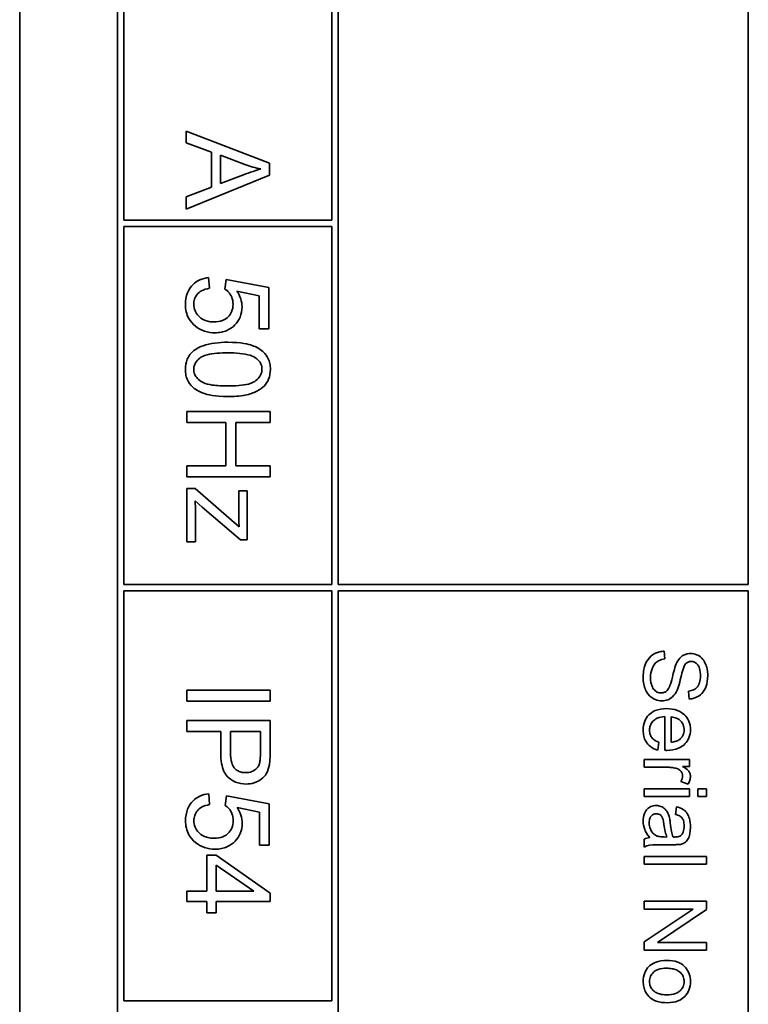
# Model space of a CAD drawing. Units: millimetres. Extents: x -64 to 2011, y -421 to 1592.
# Drawn here: x 1177 to 1195, y -293 to -270 of the extents above; entities that cross this region are included whole.
import ezdxf

# ---------------------------------------------------------------- set-up
doc = ezdxf.new("R2010")
doc.units = ezdxf.units.MM
doc.layers.add('Widoczne (ISO)', color=7, linetype='Continuous', lineweight=35, true_color=0xe60000)

msp = doc.modelspace()

# ---------------------------------------------------------------- linework, layer by layer
at = {"layer": 'Widoczne (ISO)'}
for p, q in [((1177.163, -240.882), (1177.163, -310.882)), ((1179.513, -243.232), (1179.513, -308.532)), ((1184.813, -283.232), (1184.813, -243.382)), ((1194.663, -243.382), (1194.663, -283.232)), ((1179.663, -274.482), (1179.663, -265.882)), ((1184.663, -265.882), (1184.663, -274.482)), ((1183.163, -273.115), (1181.163, -272.347)), ((1181.163, -272.347), (1181.163, -272.627)), ((1181.163, -272.627), (1181.768, -272.847)), ((1181.768, -272.847), (1181.768, -273.685)), ((1181.983, -272.923), (1182.57, -273.144)), ((1181.983, -273.603), (1181.983, -272.923)), ((1183.163, -273.401), (1183.163, -273.115)), ((1181.163, -274.219), (1183.163, -273.401)), ((1182.538, -273.392), (1181.983, -273.603)), ((1181.768, -273.685), (1181.163, -273.917)), ((1181.163, -273.917), (1181.163, -274.219)), ((1184.663, -274.482), (1179.663, -274.482)), ((1179.663, -274.632), (1184.663, -274.632)), ((1179.663, -283.232), (1179.663, -274.632)), ((1184.663, -274.632), (1184.663, -283.232)), ((1181.722, -276.119), (1181.701, -275.861)), ((1182.123, -275.905), (1182.092, -276.136)), ((1183.15, -276.099), (1182.123, -275.905)), ((1182.379, -276.187), (1182.916, -276.296)), ((1183.15, -277.093), (1183.15, -276.099)), ((1182.916, -276.296), (1182.916, -277.093)), ((1182.916, -277.093), (1183.15, -277.093)), ((1183.176, -279.078), (1181.176, -279.078)), ((1181.176, -279.078), (1181.176, -279.343)), ((1183.176, -279.343), (1183.176, -279.078)), ((1181.176, -279.343), (1182.118, -279.343)), ((1182.118, -279.343), (1182.118, -280.38)), ((1182.355, -280.38), (1182.355, -279.343)), ((1182.355, -279.343), (1183.176, -279.343)), ((1182.118, -280.38), (1181.176, -280.38)), ((1181.176, -280.38), (1181.176, -280.645)), ((1183.176, -280.38), (1182.355, -280.38)), ((1183.176, -280.645), (1183.176, -280.38)), ((1181.176, -280.645), (1183.176, -280.645)), ((1181.376, -280.925), (1181.176, -280.925)), ((1181.176, -280.925), (1181.176, -282.207)), ((1182.434, -281.846), (1181.376, -280.925)), ((1182.626, -280.98), (1182.426, -280.98)), ((1182.426, -280.98), (1182.426, -281.569)), ((1182.626, -282.163), (1182.626, -280.98)), ((1181.376, -281.227), (1181.544, -281.378)), ((1181.544, -281.378), (1182.463, -282.163)), ((1181.388, -282.207), (1181.388, -281.538)), ((1182.463, -282.163), (1182.626, -282.163)), ((1181.176, -282.207), (1181.388, -282.207)), ((1184.663, -283.232), (1179.663, -283.232)), ((1194.663, -283.232), (1184.813, -283.232)), ((1179.663, -293.232), (1179.663, -283.382)), ((1179.663, -283.382), (1184.663, -283.382)), ((1184.663, -283.382), (1184.663, -293.232)), ((1184.813, -295.732), (1184.813, -283.382)), ((1184.813, -283.382), (1194.663, -283.382)), ((1194.663, -283.382), (1194.663, -295.732)), ((1192.661, -285.023), (1192.645, -284.835)), ((1183.18, -285.769), (1181.18, -285.769)), ((1181.18, -285.769), (1181.18, -286.034)), ((1183.18, -286.034), (1183.18, -285.769)), ((1193.226, -285.796), (1193.241, -285.985)), ((1181.18, -286.034), (1183.18, -286.034)), ((1192.659, -286.406), (1192.659, -287.217)), ((1192.81, -287.023), (1192.81, -286.416)), ((1183.18, -286.499), (1181.18, -286.499)), ((1181.18, -286.499), (1181.18, -286.764)), ((1183.18, -287.254), (1183.18, -286.499)), ((1181.18, -286.764), (1181.993, -286.764)), ((1181.993, -286.764), (1181.993, -287.278)), ((1182.229, -286.764), (1182.944, -286.764)), ((1182.229, -287.281), (1182.229, -286.764)), ((1182.944, -286.764), (1182.944, -287.277)), ((1192.49, -287.212), (1192.514, -287.021)), ((1193.25, -287.441), (1192.163, -287.441)), ((1192.163, -287.441), (1192.163, -287.625)), ((1193.085, -287.606), (1193.25, -287.606)), ((1193.25, -287.606), (1193.25, -287.441)), ((1192.163, -287.625), (1192.732, -287.625)), ((1193.044, -287.967), (1193.216, -288.031)), ((1181.726, -288.522), (1181.704, -288.264)), ((1182.127, -288.309), (1182.096, -288.539)), ((1183.154, -288.502), (1182.127, -288.309)), ((1192.163, -288.142), (1192.163, -288.326)), ((1193.25, -288.142), (1192.163, -288.142)), ((1192.163, -288.326), (1193.25, -288.326)), ((1193.25, -288.326), (1193.25, -288.142)), ((1193.451, -288.142), (1193.451, -288.326)), ((1193.663, -288.142), (1193.451, -288.142)), ((1193.451, -288.326), (1193.663, -288.326)), ((1193.663, -288.326), (1193.663, -288.142)), ((1183.154, -289.496), (1183.154, -288.502)), ((1182.383, -288.591), (1182.919, -288.699)), ((1182.919, -288.699), (1182.919, -289.496)), ((1192.939, -288.575), (1192.915, -288.755)), ((1182.919, -289.496), (1183.154, -289.496)), ((1192.163, -289.351), (1192.163, -289.543)), ((1192.618, -289.485), (1192.864, -289.485)), ((1192.708, -289.3), (1192.641, -289.299)), ((1181.884, -289.737), (1181.659, -289.737)), ((1181.659, -289.737), (1181.659, -290.604)), ((1183.18, -290.649), (1181.884, -289.737)), ((1181.884, -290.604), (1181.884, -289.978)), ((1181.884, -289.978), (1182.787, -290.604)), ((1193.663, -289.766), (1192.163, -289.766)), ((1192.163, -289.766), (1192.163, -289.95)), ((1192.163, -289.95), (1193.663, -289.95)), ((1193.663, -289.95), (1193.663, -289.766)), ((1181.659, -290.604), (1181.18, -290.604)), ((1181.18, -290.604), (1181.18, -290.85)), ((1182.787, -290.604), (1181.884, -290.604)), ((1183.18, -290.85), (1183.18, -290.649)), ((1181.18, -290.85), (1181.659, -290.85)), ((1181.659, -290.85), (1181.659, -291.12)), ((1181.884, -291.12), (1181.884, -290.85)), ((1181.884, -290.85), (1183.18, -290.85)), ((1193.663, -290.84), (1192.163, -290.84)), ((1192.163, -290.84), (1192.163, -291.03)), ((1193.663, -291.043), (1193.663, -290.84)), ((1181.659, -291.12), (1181.884, -291.12)), ((1192.163, -291.03), (1193.34, -291.03)), ((1193.34, -291.03), (1192.163, -291.818)), ((1192.485, -291.832), (1193.663, -291.043)), ((1192.163, -291.818), (1192.163, -292.022)), ((1193.663, -291.832), (1192.485, -291.832)), ((1193.663, -292.022), (1193.663, -291.832)), ((1192.163, -292.022), (1193.663, -292.022)), ((1184.663, -293.232), (1179.663, -293.232))]:
    msp.add_line(p, q, dxfattribs=at)
for points, knots in [([(1182.57, -273.144), (1182.633, -273.167), (1182.697, -273.187), (1182.825, -273.223), (1182.888, -273.239), (1182.953, -273.252)], [-0.03981048, -0.03981048, -0.03981048, -0.03981048, -0.01974572, -0.01974572, 0, 0, 0, 0]), ([(1182.953, -273.252), (1182.892, -273.269), (1182.828, -273.29), (1182.692, -273.336), (1182.613, -273.364), (1182.538, -273.392)], [-0.04298131, -0.04298131, -0.04298131, -0.04298131, -0.02409883, -0.02409883, 0, 0, 0, 0]), ([(1181.701, -275.861), (1181.627, -275.868), (1181.556, -275.885), (1181.426, -275.944), (1181.369, -275.983), (1181.282, -276.07), (1181.231, -276.131), (1181.157, -276.313), (1181.143, -276.409), (1181.143, -276.505)], [-0.1388867, -0.1388867, -0.1388867, -0.1388867, -0.0978389, -0.0978389, -0.0589204, -0.0589204, -0.0287339, -0.0287339, 0, 0, 0, 0]), ([(1181.344, -276.503), (1181.344, -276.461), (1181.35, -276.42), (1181.375, -276.342), (1181.394, -276.307), (1181.453, -276.23), (1181.492, -276.202), (1181.586, -276.148), (1181.654, -276.129), (1181.722, -276.119)], [-0.04940578, -0.04940578, -0.04940578, -0.04940578, -0.04073303, -0.04073303, -0.03236477, -0.03236477, -0.02049862, -0.02049862, 0, 0, 0, 0]), ([(1182.092, -276.136), (1182.128, -276.158), (1182.16, -276.186), (1182.207, -276.242), (1182.235, -276.281), (1182.278, -276.384), (1182.287, -276.441), (1182.287, -276.5)], [-0.05553641, -0.05553641, -0.05553641, -0.05553641, -0.03374381, -0.03374381, -0.01755842, -0.01755842, 0, 0, 0, 0]), ([(1182.504, -276.566), (1182.504, -276.499), (1182.493, -276.435), (1182.451, -276.306), (1182.419, -276.245), (1182.379, -276.187)], [-0.04070739, -0.04070739, -0.04070739, -0.04070739, -0.02084609, -0.02084609, 0, 0, 0, 0]), ([(1181.143, -276.505), (1181.143, -276.565), (1181.149, -276.625), (1181.176, -276.739), (1181.196, -276.791), (1181.264, -276.914), (1181.319, -276.977), (1181.385, -277.029)], [-0.06034523, -0.06034523, -0.06034523, -0.06034523, -0.04220532, -0.04220532, -0.02530097, -0.02530097, 0, 0, 0, 0]), ([(1181.833, -276.927), (1181.792, -276.927), (1181.75, -276.924), (1181.671, -276.909), (1181.635, -276.898), (1181.53, -276.853), (1181.485, -276.814), (1181.421, -276.747), (1181.393, -276.706), (1181.353, -276.61), (1181.344, -276.557), (1181.344, -276.503)], [-0.05761031, -0.05761031, -0.05761031, -0.05761031, -0.05053719, -0.05053719, -0.04407483, -0.04407483, -0.03127154, -0.03127154, -0.01625751, -0.01625751, 0, 0, 0, 0]), ([(1182.287, -276.5), (1182.287, -276.563), (1182.278, -276.624), (1182.233, -276.729), (1182.205, -276.771), (1182.142, -276.833), (1182.1, -276.867), (1181.973, -276.917), (1181.903, -276.927), (1181.833, -276.927)], [-0.1029437, -0.1029437, -0.1029437, -0.1029437, -0.0689696, -0.0689696, -0.0410716, -0.0410716, -0.0208602, -0.0208602, 0, 0, 0, 0]), ([(1181.856, -277.187), (1181.906, -277.187), (1181.955, -277.183), (1182.05, -277.165), (1182.094, -277.152), (1182.224, -277.096), (1182.287, -277.044), (1182.386, -276.942), (1182.428, -276.88), (1182.49, -276.731), (1182.504, -276.65), (1182.504, -276.566)], [-0.08728226, -0.08728226, -0.08728226, -0.08728226, -0.07715558, -0.07715558, -0.0676886, -0.0676886, -0.04819048, -0.04819048, -0.02520955, -0.02520955, 0, 0, 0, 0]), ([(1181.385, -277.029), (1181.45, -277.081), (1181.523, -277.121), (1181.684, -277.175), (1181.769, -277.187), (1181.856, -277.187)], [-0.05110462, -0.05110462, -0.05110462, -0.05110462, -0.02599581, -0.02599581, 0, 0, 0, 0]), ([(1182.162, -277.415), (1181.953, -277.415), (1181.743, -277.435), (1181.49, -277.524), (1181.414, -277.561), (1181.348, -277.613)], [-0.08053242, -0.08053242, -0.08053242, -0.08053242, -0.02498618, -0.02498618, 0, 0, 0, 0]), ([(1183.184, -278.067), (1183.184, -278.019), (1183.18, -277.97), (1183.16, -277.879), (1183.146, -277.837), (1183.11, -277.763), (1183.074, -277.7), (1182.927, -277.57), (1182.839, -277.525), (1182.657, -277.46), (1182.487, -277.415), (1182.162, -277.415)], [-0.5378926, -0.5378926, -0.5378926, -0.5378926, -0.4115446, -0.4115446, -0.2953495, -0.2953495, -0.1959092, -0.1959092, -0.0972698, -0.0972698, 0, 0, 0, 0]), ([(1181.348, -277.613), (1181.313, -277.641), (1181.281, -277.673), (1181.226, -277.745), (1181.204, -277.783), (1181.155, -277.901), (1181.143, -277.984), (1181.143, -278.067)], [-0.0519935, -0.0519935, -0.0519935, -0.0519935, -0.03831527, -0.03831527, -0.02497211, -0.02497211, 0, 0, 0, 0]), ([(1181.344, -278.067), (1181.344, -278.039), (1181.347, -278.012), (1181.361, -277.959), (1181.371, -277.934), (1181.411, -277.865), (1181.447, -277.828), (1181.52, -277.771), (1181.567, -277.741), (1181.806, -277.678), (1181.99, -277.668), (1182.162, -277.668)], [-0.1825561, -0.1825561, -0.1825561, -0.1825561, -0.1579556, -0.1579556, -0.1337418, -0.1337418, -0.0874579, -0.0874579, -0.0517225, -0.0517225, 0, 0, 0, 0]), ([(1182.162, -277.668), (1182.363, -277.668), (1182.553, -277.683), (1182.744, -277.744), (1182.795, -277.765), (1182.838, -277.794)], [-0.06042532, -0.06042532, -0.06042532, -0.06042532, -0.0155519, -0.0155519, 0, 0, 0, 0]), ([(1182.838, -277.794), (1182.865, -277.813), (1182.889, -277.835), (1182.93, -277.883), (1182.946, -277.909), (1182.974, -277.978), (1182.981, -278.02), (1182.981, -278.064)], [-0.03208671, -0.03208671, -0.03208671, -0.03208671, -0.02227668, -0.02227668, -0.01309342, -0.01309342, 0, 0, 0, 0]), ([(1181.143, -278.067), (1181.143, -278.115), (1181.147, -278.163), (1181.166, -278.253), (1181.18, -278.295), (1181.216, -278.369), (1181.253, -278.433), (1181.401, -278.563), (1181.488, -278.609), (1181.673, -278.673), (1181.844, -278.718), (1182.162, -278.718)], [-0.5220127, -0.5220127, -0.5220127, -0.5220127, -0.3993818, -0.3993818, -0.2861152, -0.2861152, -0.1897721, -0.1897721, -0.0956443, -0.0956443, 0, 0, 0, 0]), ([(1182.162, -278.465), (1182.041, -278.465), (1181.905, -278.46), (1181.708, -278.43), (1181.631, -278.412), (1181.501, -278.354), (1181.463, -278.318), (1181.406, -278.258), (1181.383, -278.224), (1181.351, -278.148), (1181.344, -278.108), (1181.344, -278.067)], [-0.06756279, -0.06756279, -0.06756279, -0.06756279, -0.04906579, -0.04906579, -0.0373238, -0.0373238, -0.02466314, -0.02466314, -0.01239675, -0.01239675, 0, 0, 0, 0]), ([(1182.981, -278.064), (1182.981, -278.092), (1182.978, -278.12), (1182.964, -278.173), (1182.953, -278.199), (1182.914, -278.267), (1182.877, -278.305), (1182.805, -278.361), (1182.758, -278.392), (1182.519, -278.455), (1182.335, -278.465), (1182.162, -278.465)], [-0.1836988, -0.1836988, -0.1836988, -0.1836988, -0.1586167, -0.1586167, -0.1339823, -0.1339823, -0.0874639, -0.0874639, -0.0517225, -0.0517225, 0, 0, 0, 0]), ([(1182.162, -278.718), (1182.295, -278.718), (1182.45, -278.711), (1182.69, -278.664), (1182.785, -278.628), (1182.948, -278.547), (1183.001, -278.5), (1183.079, -278.421), (1183.115, -278.365), (1183.171, -278.228), (1183.184, -278.148), (1183.184, -278.067)], [-0.07939434, -0.07939434, -0.07939434, -0.07939434, -0.06742145, -0.06742145, -0.05742137, -0.05742137, -0.04436016, -0.04436016, -0.02424227, -0.02424227, 0, 0, 0, 0]), ([(1181.388, -281.538), (1181.388, -281.488), (1181.387, -281.438), (1181.383, -281.334), (1181.38, -281.281), (1181.376, -281.227)], [-0.03108308, -0.03108308, -0.03108308, -0.03108308, -0.01608686, -0.01608686, 0, 0, 0, 0]), ([(1182.426, -281.569), (1182.426, -281.612), (1182.427, -281.655), (1182.429, -281.747), (1182.431, -281.797), (1182.434, -281.846)], [-0.02759926, -0.02759926, -0.02759926, -0.02759926, -0.01472498, -0.01472498, 0, 0, 0, 0]), ([(1192.645, -284.835), (1192.608, -284.836), (1192.571, -284.841), (1192.5, -284.858), (1192.466, -284.869), (1192.391, -284.906), (1192.337, -284.939), (1192.241, -285.043), (1192.208, -285.101), (1192.149, -285.262), (1192.138, -285.372), (1192.138, -285.475)], [-0.1067755, -0.1067755, -0.1067755, -0.1067755, -0.0896883, -0.0896883, -0.0732037, -0.0732037, -0.0513948, -0.0513948, -0.0310362, -0.0310362, 0, 0, 0, 0]), ([(1193.275, -284.891), (1193.234, -284.891), (1193.194, -284.898), (1193.123, -284.923), (1193.086, -284.941), (1193.008, -285.009), (1192.975, -285.055), (1192.949, -285.104)], [-0.04908075, -0.04908075, -0.04908075, -0.04908075, -0.031146, -0.031146, -0.01665531, -0.01665531, 0, 0, 0, 0]), ([(1193.689, -285.421), (1193.689, -285.369), (1193.685, -285.318), (1193.662, -285.205), (1193.644, -285.159), (1193.61, -285.083), (1193.583, -285.041), (1193.503, -284.96), (1193.456, -284.935), (1193.375, -284.901), (1193.326, -284.891), (1193.275, -284.891)], [-0.04663686, -0.04663686, -0.04663686, -0.04663686, -0.04180138, -0.04180138, -0.0358662, -0.0358662, -0.02655813, -0.02655813, -0.01519756, -0.01519756, 0, 0, 0, 0]), ([(1192.315, -285.466), (1192.315, -285.394), (1192.325, -285.323), (1192.361, -285.231), (1192.382, -285.182), (1192.443, -285.108), (1192.472, -285.085), (1192.554, -285.042), (1192.608, -285.029), (1192.661, -285.023)], [-0.09054331, -0.09054331, -0.09054331, -0.09054331, -0.04497951, -0.04497951, -0.02784746, -0.02784746, -0.01605492, -0.01605492, 0, 0, 0, 0]), ([(1192.949, -285.104), (1192.903, -285.19), (1192.866, -285.35), (1192.818, -285.546), (1192.796, -285.625), (1192.781, -285.663)], [-0.0272895, -0.0272895, -0.0272895, -0.0272895, -0.01237984, -0.01237984, 0, 0, 0, 0]), ([(1192.953, -285.775), (1192.997, -285.677), (1193.037, -285.482), (1193.084, -285.301), (1193.105, -285.23), (1193.136, -285.167), (1193.145, -285.152), (1193.155, -285.14)], [-0.04506231, -0.04506231, -0.04506231, -0.04506231, -0.01870939, -0.01870939, -0.00446832, -0.00446832, 0, 0, 0, 0]), ([(1193.155, -285.14), (1193.164, -285.131), (1193.174, -285.122), (1193.195, -285.107), (1193.206, -285.101), (1193.24, -285.086), (1193.264, -285.082), (1193.289, -285.082)], [-0.01515488, -0.01515488, -0.01515488, -0.01515488, -0.01120874, -0.01120874, -0.00740083, -0.00740083, 0, 0, 0, 0]), ([(1193.289, -285.082), (1193.304, -285.082), (1193.318, -285.084), (1193.347, -285.09), (1193.361, -285.095), (1193.4, -285.116), (1193.423, -285.135), (1193.456, -285.174), (1193.476, -285.201), (1193.509, -285.306), (1193.514, -285.37), (1193.514, -285.429)], [-0.07536951, -0.07536951, -0.07536951, -0.07536951, -0.06472808, -0.06472808, -0.05426326, -0.05426326, -0.03278131, -0.03278131, -0.01752074, -0.01752074, 0, 0, 0, 0]), ([(1192.138, -285.475), (1192.138, -285.526), (1192.142, -285.577), (1192.162, -285.674), (1192.176, -285.72), (1192.216, -285.807), (1192.246, -285.859), (1192.343, -285.956), (1192.394, -285.983), (1192.481, -286.02), (1192.533, -286.03), (1192.587, -286.03)], [-0.06294299, -0.06294299, -0.06294299, -0.06294299, -0.05088512, -0.05088512, -0.03953834, -0.03953834, -0.02822792, -0.02822792, -0.01613985, -0.01613985, 0, 0, 0, 0]), ([(1192.57, -285.839), (1192.554, -285.839), (1192.538, -285.837), (1192.507, -285.83), (1192.492, -285.825), (1192.458, -285.809), (1192.433, -285.794), (1192.382, -285.739), (1192.363, -285.704), (1192.332, -285.624), (1192.315, -285.559), (1192.315, -285.466)], [-0.1011078, -0.1011078, -0.1011078, -0.1011078, -0.0861763, -0.0861763, -0.0713441, -0.0713441, -0.0503788, -0.0503788, -0.0278538, -0.0278538, 0, 0, 0, 0]), ([(1193.514, -285.429), (1193.514, -285.485), (1193.508, -285.546), (1193.475, -285.647), (1193.454, -285.676), (1193.417, -285.72), (1193.39, -285.742), (1193.318, -285.78), (1193.272, -285.791), (1193.226, -285.796)], [-0.03891925, -0.03891925, -0.03891925, -0.03891925, -0.03120028, -0.03120028, -0.02442907, -0.02442907, -0.01395052, -0.01395052, 0, 0, 0, 0]), ([(1193.241, -285.985), (1193.272, -285.984), (1193.303, -285.98), (1193.363, -285.966), (1193.392, -285.956), (1193.466, -285.922), (1193.509, -285.892), (1193.594, -285.803), (1193.623, -285.747), (1193.676, -285.611), (1193.689, -285.515), (1193.689, -285.421)], [-0.07038542, -0.07038542, -0.07038542, -0.07038542, -0.06298913, -0.06298913, -0.05582645, -0.05582645, -0.04378751, -0.04378751, -0.02848588, -0.02848588, 0, 0, 0, 0]), ([(1192.781, -285.663), (1192.772, -285.686), (1192.762, -285.71), (1192.738, -285.75), (1192.726, -285.767), (1192.69, -285.804), (1192.669, -285.816), (1192.624, -285.834), (1192.597, -285.839), (1192.57, -285.839)], [-0.02406869, -0.02406869, -0.02406869, -0.02406869, -0.01883295, -0.01883295, -0.01446351, -0.01446351, -0.00825038, -0.00825038, 0, 0, 0, 0]), ([(1192.587, -286.03), (1192.635, -286.03), (1192.682, -286.022), (1192.759, -285.993), (1192.802, -285.972), (1192.892, -285.886), (1192.926, -285.832), (1192.953, -285.775)], [-0.06333446, -0.06333446, -0.06333446, -0.06333446, -0.03719092, -0.03719092, -0.01881047, -0.01881047, 0, 0, 0, 0]), ([(1192.697, -286.216), (1192.605, -286.216), (1192.511, -286.229), (1192.356, -286.294), (1192.309, -286.332), (1192.233, -286.409), (1192.2, -286.458), (1192.15, -286.584), (1192.139, -286.659), (1192.139, -286.734)], [-0.0722696, -0.0722696, -0.0722696, -0.0722696, -0.05500601, -0.05500601, -0.04061796, -0.04061796, -0.02255246, -0.02255246, 0, 0, 0, 0]), ([(1192.29, -286.734), (1192.29, -286.694), (1192.296, -286.655), (1192.324, -286.581), (1192.345, -286.549), (1192.397, -286.493), (1192.43, -286.467), (1192.533, -286.421), (1192.597, -286.41), (1192.659, -286.406)], [-0.06541089, -0.06541089, -0.06541089, -0.06541089, -0.04938256, -0.04938256, -0.03375654, -0.03375654, -0.01866791, -0.01866791, 0, 0, 0, 0]), ([(1193.274, -286.724), (1193.274, -286.687), (1193.271, -286.649), (1193.257, -286.578), (1193.247, -286.545), (1193.209, -286.456), (1193.173, -286.406), (1193.098, -286.334), (1193.047, -286.292), (1192.881, -286.228), (1192.788, -286.216), (1192.697, -286.216)], [-0.1353569, -0.1353569, -0.1353569, -0.1353569, -0.1125905, -0.1125905, -0.0912301, -0.0912301, -0.053368, -0.053368, -0.0273948, -0.0273948, 0, 0, 0, 0]), ([(1192.81, -286.416), (1192.855, -286.419), (1192.899, -286.428), (1192.989, -286.466), (1193.02, -286.493), (1193.066, -286.54), (1193.086, -286.571), (1193.116, -286.643), (1193.123, -286.684), (1193.123, -286.725)], [-0.03928336, -0.03928336, -0.03928336, -0.03928336, -0.03203416, -0.03203416, -0.02356966, -0.02356966, -0.01240697, -0.01240697, 0, 0, 0, 0]), ([(1192.139, -286.734), (1192.139, -286.783), (1192.143, -286.831), (1192.164, -286.921), (1192.18, -286.962), (1192.231, -287.052), (1192.27, -287.094), (1192.364, -287.167), (1192.425, -287.194), (1192.49, -287.212)], [-0.05996035, -0.05996035, -0.05996035, -0.05996035, -0.0472681, -0.0472681, -0.03579352, -0.03579352, -0.02006622, -0.02006622, 0, 0, 0, 0]), ([(1192.514, -287.021), (1192.485, -287.011), (1192.456, -286.998), (1192.407, -286.969), (1192.385, -286.953), (1192.336, -286.904), (1192.321, -286.874), (1192.296, -286.814), (1192.29, -286.774), (1192.29, -286.734)], [-0.03008087, -0.03008087, -0.03008087, -0.03008087, -0.02449692, -0.02449692, -0.01965332, -0.01965332, -0.01199012, -0.01199012, 0, 0, 0, 0]), ([(1192.708, -287.218), (1192.803, -287.218), (1192.899, -287.205), (1193.056, -287.139), (1193.105, -287.101), (1193.183, -287.021), (1193.215, -286.973), (1193.263, -286.857), (1193.274, -286.791), (1193.274, -286.724)], [-0.07390854, -0.07390854, -0.07390854, -0.07390854, -0.05371601, -0.05371601, -0.03776001, -0.03776001, -0.02015884, -0.02015884, 0, 0, 0, 0]), ([(1193.123, -286.725), (1193.123, -286.75), (1193.121, -286.775), (1193.11, -286.822), (1193.101, -286.844), (1193.072, -286.899), (1193.047, -286.929), (1193.017, -286.954)], [-0.02629121, -0.02629121, -0.02629121, -0.02629121, -0.01882857, -0.01882857, -0.01175398, -0.01175398, 0, 0, 0, 0]), ([(1193.017, -286.954), (1192.991, -286.974), (1192.961, -286.989), (1192.892, -287.013), (1192.85, -287.02), (1192.81, -287.023)], [-0.02197094, -0.02197094, -0.02197094, -0.02197094, -0.01213142, -0.01213142, 0, 0, 0, 0]), ([(1181.993, -287.278), (1181.993, -287.362), (1181.998, -287.448), (1182.024, -287.597), (1182.042, -287.664), (1182.092, -287.773), (1182.121, -287.816), (1182.181, -287.876), (1182.245, -287.937), (1182.428, -288.012), (1182.514, -288.027), (1182.601, -288.027)], [-0.267127, -0.267127, -0.267127, -0.267127, -0.1817081, -0.1817081, -0.1127685, -0.1127685, -0.059429, -0.059429, -0.0261565, -0.0261565, 0, 0, 0, 0]), ([(1182.593, -287.754), (1182.555, -287.754), (1182.517, -287.75), (1182.448, -287.732), (1182.416, -287.719), (1182.353, -287.678), (1182.329, -287.653), (1182.289, -287.603), (1182.27, -287.561), (1182.235, -287.444), (1182.229, -287.358), (1182.229, -287.281)], [-0.05322619, -0.05322619, -0.05322619, -0.05322619, -0.04764606, -0.04764606, -0.04261327, -0.04261327, -0.03648617, -0.03648617, -0.02314865, -0.02314865, 0, 0, 0, 0]), ([(1182.944, -287.277), (1182.944, -287.325), (1182.943, -287.38), (1182.937, -287.461), (1182.933, -287.497), (1182.925, -287.524)], [-0.02039466, -0.02039466, -0.02039466, -0.02039466, -0.00824981, -0.00824981, 0, 0, 0, 0]), ([(1183.16, -287.559), (1183.168, -287.518), (1183.172, -287.471), (1183.179, -287.373), (1183.18, -287.311), (1183.18, -287.254)], [-0.02963973, -0.02963973, -0.02963973, -0.02963973, -0.01721112, -0.01721112, 0, 0, 0, 0]), ([(1192.659, -287.217), (1192.668, -287.217), (1192.678, -287.217), (1192.694, -287.218), (1192.702, -287.218), (1192.708, -287.218)], [-0.004750934, -0.004750934, -0.004750934, -0.004750934, -0.001920014, -0.001920014, 0, 0, 0, 0]), ([(1182.925, -287.524), (1182.919, -287.549), (1182.909, -287.573), (1182.884, -287.617), (1182.868, -287.637), (1182.833, -287.672), (1182.798, -287.703), (1182.695, -287.746), (1182.645, -287.754), (1182.593, -287.754)], [-0.07230467, -0.07230467, -0.07230467, -0.07230467, -0.05272092, -0.05272092, -0.03339939, -0.03339939, -0.01546008, -0.01546008, 0, 0, 0, 0]), ([(1182.601, -288.027), (1182.667, -288.027), (1182.733, -288.018), (1182.868, -287.974), (1182.924, -287.941), (1183.024, -287.867), (1183.06, -287.819), (1183.124, -287.712), (1183.148, -287.636), (1183.16, -287.559)], [-0.05458878, -0.05458878, -0.05458878, -0.05458878, -0.04658059, -0.04658059, -0.03755315, -0.03755315, -0.02338986, -0.02338986, 0, 0, 0, 0]), ([(1193.274, -287.842), (1193.274, -287.816), (1193.27, -287.791), (1193.253, -287.747), (1193.242, -287.727), (1193.193, -287.672), (1193.145, -287.639), (1193.085, -287.606)], [-0.05021438, -0.05021438, -0.05021438, -0.05021438, -0.03342461, -0.03342461, -0.02023426, -0.02023426, 0, 0, 0, 0]), ([(1192.732, -287.625), (1192.769, -287.625), (1192.807, -287.627), (1192.879, -287.638), (1192.913, -287.645), (1192.947, -287.656)], [-0.02181412, -0.02181412, -0.02181412, -0.02181412, -0.01057241, -0.01057241, 0, 0, 0, 0]), ([(1192.947, -287.656), (1192.964, -287.661), (1192.98, -287.668), (1193.009, -287.686), (1193.022, -287.696), (1193.044, -287.718), (1193.06, -287.737), (1193.08, -287.785), (1193.084, -287.808), (1193.084, -287.832)], [-0.03751544, -0.03751544, -0.03751544, -0.03751544, -0.02635203, -0.02635203, -0.01583819, -0.01583819, -0.00706208, -0.00706208, 0, 0, 0, 0]), ([(1193.084, -287.832), (1193.084, -287.855), (1193.081, -287.877), (1193.067, -287.923), (1193.057, -287.945), (1193.044, -287.967)], [-0.01429752, -0.01429752, -0.01429752, -0.01429752, -0.0074115, -0.0074115, 0, 0, 0, 0]), ([(1193.216, -288.031), (1193.234, -288.001), (1193.249, -287.969), (1193.269, -287.905), (1193.274, -287.874), (1193.274, -287.842)], [-0.02005408, -0.02005408, -0.02005408, -0.02005408, -0.00955441, -0.00955441, 0, 0, 0, 0]), ([(1181.704, -288.264), (1181.631, -288.271), (1181.56, -288.288), (1181.429, -288.347), (1181.373, -288.386), (1181.286, -288.473), (1181.234, -288.535), (1181.161, -288.717), (1181.146, -288.812), (1181.146, -288.908)], [-0.1388867, -0.1388867, -0.1388867, -0.1388867, -0.0978389, -0.0978389, -0.0589204, -0.0589204, -0.0287339, -0.0287339, 0, 0, 0, 0]), ([(1181.348, -288.906), (1181.348, -288.864), (1181.353, -288.823), (1181.379, -288.745), (1181.398, -288.71), (1181.457, -288.633), (1181.496, -288.605), (1181.59, -288.551), (1181.658, -288.532), (1181.726, -288.522)], [-0.04940578, -0.04940578, -0.04940578, -0.04940578, -0.04073303, -0.04073303, -0.03236477, -0.03236477, -0.02049862, -0.02049862, 0, 0, 0, 0]), ([(1182.096, -288.539), (1182.132, -288.561), (1182.163, -288.589), (1182.211, -288.646), (1182.238, -288.684), (1182.281, -288.788), (1182.291, -288.845), (1182.291, -288.903)], [-0.05553641, -0.05553641, -0.05553641, -0.05553641, -0.03374381, -0.03374381, -0.01755842, -0.01755842, 0, 0, 0, 0]), ([(1192.45, -288.543), (1192.427, -288.543), (1192.405, -288.545), (1192.363, -288.553), (1192.343, -288.559), (1192.288, -288.583), (1192.258, -288.606), (1192.213, -288.653), (1192.187, -288.685), (1192.146, -288.793), (1192.139, -288.855), (1192.139, -288.914)], [-0.08652933, -0.08652933, -0.08652933, -0.08652933, -0.07240438, -0.07240438, -0.05904127, -0.05904127, -0.03463088, -0.03463088, -0.0179382, -0.0179382, 0, 0, 0, 0]), ([(1192.761, -288.807), (1192.751, -288.772), (1192.738, -288.738), (1192.697, -288.663), (1192.673, -288.638), (1192.632, -288.601), (1192.601, -288.58), (1192.529, -288.55), (1192.49, -288.543), (1192.45, -288.543)], [-0.03578706, -0.03578706, -0.03578706, -0.03578706, -0.03048975, -0.03048975, -0.02339172, -0.02339172, -0.01209324, -0.01209324, 0, 0, 0, 0]), ([(1182.508, -288.969), (1182.508, -288.903), (1182.497, -288.838), (1182.455, -288.709), (1182.422, -288.648), (1182.383, -288.591)], [-0.04070739, -0.04070739, -0.04070739, -0.04070739, -0.02084609, -0.02084609, 0, 0, 0, 0]), ([(1192.283, -288.958), (1192.283, -288.937), (1192.284, -288.915), (1192.291, -288.876), (1192.296, -288.858), (1192.311, -288.823), (1192.322, -288.803), (1192.357, -288.77), (1192.373, -288.759), (1192.411, -288.743), (1192.433, -288.739), (1192.454, -288.739)], [-0.03837437, -0.03837437, -0.03837437, -0.03837437, -0.0289785, -0.0289785, -0.02084413, -0.02084413, -0.01250538, -0.01250538, -0.00650351, -0.00650351, 0, 0, 0, 0]), ([(1192.454, -288.739), (1192.473, -288.739), (1192.491, -288.742), (1192.527, -288.755), (1192.545, -288.766), (1192.576, -288.793), (1192.589, -288.811), (1192.607, -288.849), (1192.623, -288.888), (1192.638, -288.999)], [-0.1318599, -0.1318599, -0.1318599, -0.1318599, -0.1013225, -0.1013225, -0.0692861, -0.0692861, -0.0335457, -0.0335457, 0, 0, 0, 0]), ([(1192.915, -288.755), (1192.949, -288.764), (1192.985, -288.777), (1193.036, -288.806), (1193.054, -288.821), (1193.08, -288.851), (1193.093, -288.87), (1193.117, -288.944), (1193.122, -288.991), (1193.122, -289.038)], [-0.06790998, -0.06790998, -0.06790998, -0.06790998, -0.04241937, -0.04241937, -0.02581325, -0.02581325, -0.01416509, -0.01416509, 0, 0, 0, 0]), ([(1193.274, -289.064), (1193.274, -288.993), (1193.267, -288.922), (1193.235, -288.811), (1193.216, -288.763), (1193.16, -288.683), (1193.131, -288.657), (1193.05, -288.605), (1192.995, -288.586), (1192.939, -288.575)], [-0.06259246, -0.06259246, -0.06259246, -0.06259246, -0.04177957, -0.04177957, -0.02867644, -0.02867644, -0.01704471, -0.01704471, 0, 0, 0, 0]), ([(1181.146, -288.908), (1181.146, -288.968), (1181.152, -289.029), (1181.18, -289.142), (1181.199, -289.194), (1181.268, -289.318), (1181.323, -289.38), (1181.389, -289.432)], [-0.06034523, -0.06034523, -0.06034523, -0.06034523, -0.04220532, -0.04220532, -0.02530097, -0.02530097, 0, 0, 0, 0]), ([(1181.837, -289.33), (1181.795, -289.33), (1181.753, -289.327), (1181.675, -289.312), (1181.639, -289.301), (1181.534, -289.256), (1181.489, -289.217), (1181.425, -289.15), (1181.397, -289.109), (1181.357, -289.013), (1181.348, -288.96), (1181.348, -288.906)], [-0.05761031, -0.05761031, -0.05761031, -0.05761031, -0.05053719, -0.05053719, -0.04407483, -0.04407483, -0.03127154, -0.03127154, -0.01625751, -0.01625751, 0, 0, 0, 0]), ([(1182.291, -288.903), (1182.291, -288.966), (1182.282, -289.028), (1182.237, -289.133), (1182.209, -289.174), (1182.145, -289.236), (1182.104, -289.27), (1181.977, -289.32), (1181.907, -289.33), (1181.837, -289.33)], [-0.1029437, -0.1029437, -0.1029437, -0.1029437, -0.0689696, -0.0689696, -0.0410716, -0.0410716, -0.0208602, -0.0208602, 0, 0, 0, 0]), ([(1181.86, -289.591), (1181.91, -289.591), (1181.959, -289.587), (1182.053, -289.569), (1182.098, -289.555), (1182.228, -289.499), (1182.291, -289.447), (1182.39, -289.346), (1182.432, -289.283), (1182.494, -289.135), (1182.508, -289.053), (1182.508, -288.969)], [-0.08728226, -0.08728226, -0.08728226, -0.08728226, -0.07715558, -0.07715558, -0.0676886, -0.0676886, -0.04819048, -0.04819048, -0.02520955, -0.02520955, 0, 0, 0, 0]), ([(1192.139, -288.914), (1192.139, -288.984), (1192.15, -289.052), (1192.188, -289.154), (1192.218, -289.221), (1192.296, -289.315)], [-0.1026974, -0.1026974, -0.1026974, -0.1026974, -0.0366339, -0.0366339, 0, 0, 0, 0]), ([(1192.456, -289.269), (1192.424, -289.253), (1192.395, -289.232), (1192.338, -289.17), (1192.32, -289.133), (1192.291, -289.062), (1192.283, -289.01), (1192.283, -288.958)], [-0.02848111, -0.02848111, -0.02848111, -0.02848111, -0.02298896, -0.02298896, -0.01573618, -0.01573618, 0, 0, 0, 0]), ([(1192.638, -288.999), (1192.646, -289.056), (1192.657, -289.118), (1192.68, -289.215), (1192.692, -289.261), (1192.708, -289.3)], [-0.03016855, -0.03016855, -0.03016855, -0.03016855, -0.01267045, -0.01267045, 0, 0, 0, 0]), ([(1192.789, -288.97), (1192.785, -288.939), (1192.781, -288.906), (1192.771, -288.853), (1192.766, -288.828), (1192.761, -288.807)], [-0.01610645, -0.01610645, -0.01610645, -0.01610645, -0.00661295, -0.00661295, 0, 0, 0, 0]), ([(1192.852, -289.299), (1192.838, -289.257), (1192.826, -289.207), (1192.806, -289.102), (1192.797, -289.033), (1192.789, -288.97)], [-0.03215365, -0.03215365, -0.03215365, -0.03215365, -0.0190186, -0.0190186, 0, 0, 0, 0]), ([(1193.122, -289.038), (1193.122, -289.086), (1193.116, -289.137), (1193.089, -289.206), (1193.076, -289.228), (1193.059, -289.247)], [-0.02219324, -0.02219324, -0.02219324, -0.02219324, -0.0077339, -0.0077339, 0, 0, 0, 0]), ([(1192.641, -289.299), (1192.606, -289.299), (1192.568, -289.297), (1192.508, -289.287), (1192.48, -289.28), (1192.456, -289.269)], [-0.01844987, -0.01844987, -0.01844987, -0.01844987, -0.00792876, -0.00792876, 0, 0, 0, 0]), ([(1193.059, -289.247), (1193.051, -289.256), (1193.042, -289.264), (1193.021, -289.277), (1193.009, -289.282), (1192.966, -289.297), (1192.932, -289.3), (1192.9, -289.3)], [-0.01704314, -0.01704314, -0.01704314, -0.01704314, -0.01346455, -0.01346455, -0.0095512, -0.0095512, 0, 0, 0, 0]), ([(1193.034, -289.476), (1193.062, -289.47), (1193.089, -289.461), (1193.15, -289.429), (1193.17, -289.409), (1193.205, -289.37), (1193.225, -289.334), (1193.252, -289.264), (1193.274, -289.197), (1193.274, -289.064)], [-0.1082286, -0.1082286, -0.1082286, -0.1082286, -0.097837, -0.097837, -0.0832807, -0.0832807, -0.0398714, -0.0398714, 0, 0, 0, 0]), ([(1181.389, -289.432), (1181.454, -289.484), (1181.526, -289.524), (1181.688, -289.579), (1181.773, -289.591), (1181.86, -289.591)], [-0.05110462, -0.05110462, -0.05110462, -0.05110462, -0.02599581, -0.02599581, 0, 0, 0, 0]), ([(1192.296, -289.315), (1192.272, -289.317), (1192.248, -289.321), (1192.203, -289.334), (1192.182, -289.341), (1192.163, -289.351)], [-0.01394209, -0.01394209, -0.01394209, -0.01394209, -0.00664884, -0.00664884, 0, 0, 0, 0]), ([(1192.163, -289.543), (1192.204, -289.521), (1192.247, -289.505), (1192.4, -289.478), (1192.51, -289.485), (1192.618, -289.485)], [-0.04649923, -0.04649923, -0.04649923, -0.04649923, -0.03243457, -0.03243457, 0, 0, 0, 0]), ([(1192.9, -289.3), (1192.895, -289.3), (1192.887, -289.3), (1192.873, -289.299), (1192.862, -289.299), (1192.852, -289.299)], [-0.004156718, -0.004156718, -0.004156718, -0.004156718, -0.002878805, -0.002878805, 0, 0, 0, 0]), ([(1192.864, -289.485), (1192.897, -289.485), (1192.934, -289.484), (1192.99, -289.481), (1193.015, -289.479), (1193.034, -289.476)], [-0.01414518, -0.01414518, -0.01414518, -0.01414518, -0.00576954, -0.00576954, 0, 0, 0, 0]), ([(1192.707, -292.263), (1192.612, -292.263), (1192.515, -292.276), (1192.353, -292.343), (1192.305, -292.383), (1192.233, -292.456), (1192.2, -292.506), (1192.15, -292.629), (1192.139, -292.7), (1192.139, -292.772)], [-0.06700009, -0.06700009, -0.06700009, -0.06700009, -0.05241141, -0.05241141, -0.03987841, -0.03987841, -0.02161075, -0.02161075, 0, 0, 0, 0]), ([(1193.153, -292.431), (1193.129, -292.403), (1193.101, -292.379), (1193.039, -292.336), (1193.005, -292.319), (1192.886, -292.274), (1192.795, -292.263), (1192.707, -292.263)], [-0.04909598, -0.04909598, -0.04909598, -0.04909598, -0.03797894, -0.03797894, -0.0264739, -0.0264739, 0, 0, 0, 0]), ([(1192.29, -292.772), (1192.29, -292.749), (1192.292, -292.727), (1192.301, -292.683), (1192.308, -292.663), (1192.334, -292.607), (1192.359, -292.575), (1192.407, -292.531), (1192.442, -292.504), (1192.565, -292.46), (1192.637, -292.453), (1192.706, -292.453)], [-0.1010476, -0.1010476, -0.1010476, -0.1010476, -0.0844704, -0.0844704, -0.0686113, -0.0686113, -0.0392127, -0.0392127, -0.0205076, -0.0205076, 0, 0, 0, 0]), ([(1192.706, -292.453), (1192.748, -292.453), (1192.79, -292.456), (1192.867, -292.469), (1192.902, -292.478), (1192.968, -292.506), (1193.004, -292.528), (1193.065, -292.59), (1193.085, -292.62), (1193.115, -292.692), (1193.122, -292.731), (1193.122, -292.772)], [-0.07052192, -0.07052192, -0.07052192, -0.07052192, -0.05310985, -0.05310985, -0.03826213, -0.03826213, -0.02326068, -0.02326068, -0.01214686, -0.01214686, 0, 0, 0, 0]), ([(1193.274, -292.772), (1193.274, -292.708), (1193.265, -292.646), (1193.223, -292.529), (1193.193, -292.477), (1193.153, -292.431)], [-0.03731016, -0.03731016, -0.03731016, -0.03731016, -0.01827639, -0.01827639, 0, 0, 0, 0]), ([(1192.139, -292.772), (1192.139, -292.815), (1192.143, -292.857), (1192.162, -292.939), (1192.176, -292.978), (1192.228, -293.082), (1192.267, -293.125), (1192.328, -293.18), (1192.374, -293.216), (1192.529, -293.271), (1192.625, -293.281), (1192.722, -293.281)], [-0.1098067, -0.1098067, -0.1098067, -0.1098067, -0.0951489, -0.0951489, -0.0808287, -0.0808287, -0.0550852, -0.0550852, -0.0290207, -0.0290207, 0, 0, 0, 0]), ([(1192.713, -293.091), (1192.669, -293.091), (1192.625, -293.088), (1192.546, -293.075), (1192.51, -293.065), (1192.446, -293.037), (1192.408, -293.017), (1192.346, -292.952), (1192.326, -292.922), (1192.296, -292.851), (1192.29, -292.812), (1192.29, -292.772)], [-0.07618044, -0.07618044, -0.07618044, -0.07618044, -0.05596099, -0.05596099, -0.03881584, -0.03881584, -0.0231059, -0.0231059, -0.0120494, -0.0120494, 0, 0, 0, 0]), ([(1193.122, -292.772), (1193.122, -292.794), (1193.12, -292.816), (1193.111, -292.858), (1193.105, -292.878), (1193.079, -292.934), (1193.055, -292.966), (1193.004, -293.012), (1192.97, -293.039), (1192.85, -293.083), (1192.78, -293.091), (1192.713, -293.091)], [-0.09297068, -0.09297068, -0.09297068, -0.09297068, -0.07861851, -0.07861851, -0.0648472, -0.0648472, -0.03833176, -0.03833176, -0.02010277, -0.02010277, 0, 0, 0, 0]), ([(1192.722, -293.281), (1192.81, -293.281), (1192.899, -293.268), (1193.055, -293.203), (1193.104, -293.162), (1193.179, -293.086), (1193.212, -293.036), (1193.263, -292.913), (1193.274, -292.843), (1193.274, -292.772)], [-0.06808064, -0.06808064, -0.06808064, -0.06808064, -0.05328663, -0.05328663, -0.03977033, -0.03977033, -0.02136573, -0.02136573, 0, 0, 0, 0])]:
    msp.add_open_spline(points, degree=3, knots=knots, dxfattribs=at)

doc.saveas('drawing.dxf')
